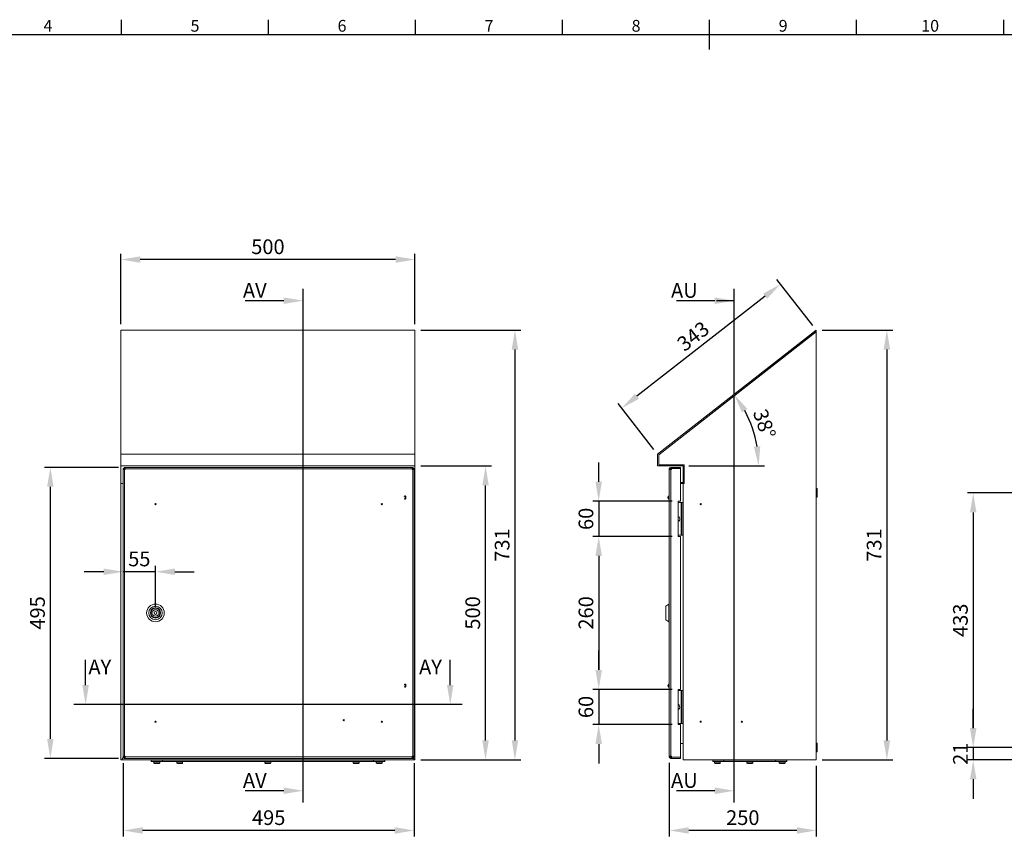
# Model space of a CAD drawing. Units: millimetres. Extents: x -1924 to 9272, y 73 to 3057.
# Drawn here: x 1018 to 2692, y 1594 to 2983 of the extents above; entities that cross this region are included whole.
import ezdxf
from ezdxf.enums import TextEntityAlignment as Align

# ---------------------------------------------------------------- set-up
doc = ezdxf.new("R2010")
doc.units = ezdxf.units.MM
doc.header["$LTSCALE"] = 2
doc.header["$PDSIZE"] = -1
doc.layers.add('Dimensions', color=7, linetype='Continuous')
doc.layers.add('Title Block', color=7, linetype='Continuous')
doc.styles.add('ISO Proportional', font='ARIALN.TTF', dxfattribs={"width": 0.8})
doc.styles.get("Standard").update_dxf_attribs({"font": 'romans.shx', "width": 0.8})
doc.dimstyles.new('SLDDIMSTYLE2', dxfattribs={"dimscale": 10, "dimtxt": 2.5, "dimasz": 3.302, "dimexe": 1, "dimexo": 1, "dimgap": 0.926042, "dimtad": 1, "dimdec": 0, "dimrnd": 1e-09, "dimzin": 12, "dimdsep": 46, "dimtxsty": 'Standard', "dimcen": 2, "dimadec": 0, "dimazin": 3, "dimtfac": 1, "dimtdec": 0, "dimtmove": 0, "dimatfit": 0, "dimfxl": 1, "dimfrac": 2, "dimtolj": 1, "dimtzin": 12, "dimarcsym": 0})

# ---------------------------------------------------------------- blocks, each defined once
blk = doc.blocks.new('ISO A1 title block')
at = {"layer": 'Title Block'}
for p, q in [((220, 574), (220, 579)), ((270, 574), (270, 579)), ((320, 574), (320, 579)), ((370, 574), (370, 579)), ((420, 569), (420, 579)), ((470, 574), (470, 579)), ((520, 574), (520, 579)), ((820, 574), (20, 574))]:
    blk.add_line(p, q, dxfattribs=at)
at = {"layer": 'Title Block', "style": 'ISO Proportional'}
for s, p in [('4', (195, 576.5)), ('5', (245, 576.5)), ('6', (295, 576.5)), ('7', (345, 576.5)), ('8', (395, 576.5)), ('9', (445, 576.5)), ('10', (495, 576.5))]:
    blk.add_text(s, height=4, dxfattribs=at).set_placement(p, align=Align.MIDDLE)
at = {"layer": 'Title Block', "style": 'ISO Proportional', "flags": 8}
for tag, p in [('FILENAME', (747, 43)), ('DATE', (772, 43)), ('SCALE', (802, 43)), ('EDITION', (787, 23)), ('SHEET', (802, 23))]:
    blk.add_attdef(tag, text='', height=2.5, dxfattribs=at).set_placement(p, align=Align.MIDDLE_LEFT)
blk.add_attdef('DRAWING_NUMBER', text='', height=3, dxfattribs=at).set_placement((755, 25), align=Align.MIDDLE)
blk = doc.blocks.new('*D7')
at = {"layer": 'Defpoints', "color": 0, "lineweight": 18, "transparency": 16777216}
for p in [(1190.3, 2574.6), (1190.3, 2454.6), (1690.3, 2454.6)]:
    blk.add_point(p, dxfattribs=at)
at = {"layer": 'Dimensions', "color": 0, "lineweight": -2, "transparency": 16777216}
for p, q in [((1190.3, 2464.6), (1190.3, 2584.6)), ((1690.3, 2464.6), (1690.3, 2584.6)), ((1657.3, 2574.6), (1223.3, 2574.6))]:
    blk.add_line(p, q, dxfattribs=at)
at = {"layer": 'Dimensions', "color": 0, "lineweight": 18, "transparency": 16777216}
for points in [[(1223.3, 2580.1), (1223.3, 2569.1), (1190.3, 2574.6)], [(1657.3, 2580.1), (1657.3, 2569.1), (1690.3, 2574.6)]]:
    blk.add_solid(points, dxfattribs=at)
at = {"layer": 'Dimensions', "color": 0, "transparency": 16777216, "insert": (1440.3, 2596.4), "char_height": 25, "attachment_point": 5}
blk.add_mtext('\\A1;500', dxfattribs=at)
blk = doc.blocks.new('*D8')
at = {"layer": 'Defpoints', "color": 0, "lineweight": 18, "transparency": 16777216}
for p in [(1690.3, 2223.6), (1810.3, 2223.6), (1690.3, 1723.6)]:
    blk.add_point(p, dxfattribs=at)
at = {"layer": 'Dimensions', "color": 0, "lineweight": -2, "transparency": 16777216}
for p, q in [((1700.3, 2223.6), (1820.3, 2223.6)), ((1810.3, 1756.7), (1810.3, 2190.6)), ((1700.3, 1723.6), (1820.3, 1723.6))]:
    blk.add_line(p, q, dxfattribs=at)
at = {"layer": 'Dimensions', "color": 0, "lineweight": 18, "transparency": 16777216}
for points in [[(1804.8, 2190.6), (1815.8, 2190.6), (1810.3, 2223.6)], [(1804.8, 1756.7), (1815.8, 1756.7), (1810.3, 1723.6)]]:
    blk.add_solid(points, dxfattribs=at)
at = {"layer": 'Dimensions', "color": 0, "transparency": 16777216, "insert": (1788.5, 1973.6), "char_height": 25, "attachment_point": 5, "rotation": 90}
blk.add_mtext('\\A1;500', dxfattribs=at)
blk = doc.blocks.new('*D9')
at = {"layer": 'Defpoints', "color": 0, "lineweight": 18, "transparency": 16777216}
for p in [(1690.3, 2454.6), (1690.3, 1723.6), (1860.3, 1723.6)]:
    blk.add_point(p, dxfattribs=at)
at = {"layer": 'Dimensions', "color": 0, "lineweight": -2, "transparency": 16777216}
for p, q in [((1700.3, 2454.6), (1870.3, 2454.6)), ((1860.3, 2421.6), (1860.3, 1756.7)), ((1700.3, 1723.6), (1870.3, 1723.6))]:
    blk.add_line(p, q, dxfattribs=at)
at = {"layer": 'Dimensions', "color": 0, "lineweight": 18, "transparency": 16777216}
for points in [[(1854.8, 2421.6), (1865.8, 2421.6), (1860.3, 2454.6)], [(1854.8, 1756.7), (1865.8, 1756.7), (1860.3, 1723.6)]]:
    blk.add_solid(points, dxfattribs=at)
at = {"layer": 'Dimensions', "color": 0, "transparency": 16777216, "insert": (1838.5, 2089.1), "char_height": 25, "attachment_point": 5, "rotation": 90}
blk.add_mtext('\\A1;731', dxfattribs=at)
blk = doc.blocks.new('*D10')
at = {"layer": 'Defpoints', "color": 0, "lineweight": 18, "transparency": 16777216}
for p in [(1194.1, 1728.2), (1689.1, 1728.2), (1194.1, 1603.6)]:
    blk.add_point(p, dxfattribs=at)
at = {"layer": 'Dimensions', "color": 0, "lineweight": -2, "transparency": 16777216}
for p, q in [((1194.1, 1718.2), (1194.1, 1593.6)), ((1689.1, 1718.2), (1689.1, 1593.6)), ((1656, 1603.6), (1227.1, 1603.6))]:
    blk.add_line(p, q, dxfattribs=at)
at = {"layer": 'Dimensions', "color": 0, "lineweight": 18, "transparency": 16777216}
for points in [[(1227.1, 1609.1), (1227.1, 1598.1), (1194.1, 1603.6)], [(1656, 1609.1), (1656, 1598.1), (1689.1, 1603.6)]]:
    blk.add_solid(points, dxfattribs=at)
at = {"layer": 'Dimensions', "color": 0, "transparency": 16777216, "insert": (1441.6, 1625.4), "char_height": 25, "attachment_point": 5}
blk.add_mtext('\\A1;495', dxfattribs=at)
blk = doc.blocks.new('*D11')
at = {"layer": 'Defpoints', "color": 0, "lineweight": 18, "transparency": 16777216}
for p in [(1194.1, 2043.6), (1194.1, 2043.6), (1249.1, 1973.6)]:
    blk.add_point(p, dxfattribs=at)
at = {"layer": 'Dimensions', "color": 0, "lineweight": -2, "transparency": 16777216}
for p, q in [((1161, 2043.6), (1128, 2043.6)), ((1249.1, 2043.6), (1194.1, 2043.6)), ((1249.1, 1983.6), (1249.1, 2053.6)), ((1282.1, 2043.6), (1315.1, 2043.6))]:
    blk.add_line(p, q, dxfattribs=at)
at = {"layer": 'Dimensions', "color": 0, "lineweight": 18, "transparency": 16777216}
for points in [[(1161, 2049.1), (1161, 2038.1), (1194.1, 2043.6)], [(1282.1, 2049.1), (1282.1, 2038.1), (1249.1, 2043.6)]]:
    blk.add_solid(points, dxfattribs=at)
at = {"layer": 'Dimensions', "color": 0, "transparency": 16777216, "insert": (1221.6, 2065.4), "char_height": 25, "attachment_point": 5}
blk.add_mtext('\\A1;55', dxfattribs=at)
blk = doc.blocks.new('*D12')
at = {"layer": 'Defpoints', "color": 0, "lineweight": 18, "transparency": 16777216}
for p in [(1196.1, 2221.1), (1070.3, 1726.1), (1196.1, 1726.1)]:
    blk.add_point(p, dxfattribs=at)
at = {"layer": 'Dimensions', "color": 0, "lineweight": -2, "transparency": 16777216}
for p, q in [((1186.1, 2221.1), (1060.3, 2221.1)), ((1070.3, 2188.1), (1070.3, 1759.2)), ((1186.1, 1726.1), (1060.3, 1726.1))]:
    blk.add_line(p, q, dxfattribs=at)
at = {"layer": 'Dimensions', "color": 0, "lineweight": 18, "transparency": 16777216}
for points in [[(1064.8, 2188.1), (1075.8, 2188.1), (1070.3, 2221.1)], [(1064.8, 1759.2), (1075.8, 1759.2), (1070.3, 1726.1)]]:
    blk.add_solid(points, dxfattribs=at)
at = {"layer": 'Dimensions', "color": 0, "transparency": 16777216, "insert": (1048.5, 1973.6), "char_height": 25, "attachment_point": 5, "rotation": 90}
blk.add_mtext('\\A1;495', dxfattribs=at)
blk = doc.blocks.new('*D22')
at = {"layer": 'Defpoints', "color": 0, "lineweight": 18, "transparency": 16777216}
for p in [(2372.7, 2454.6), (2041.7, 2321.7), (2102.7, 2243.6)]:
    blk.add_point(p, dxfattribs=at)
at = {"layer": 'Dimensions', "color": 0, "lineweight": -2, "transparency": 16777216}
for p, q in [((2366.6, 2462.5), (2305.6, 2540.6)), ((2285.7, 2512.3), (2067.7, 2342.1)), ((2096.6, 2251.5), (2035.6, 2329.6))]:
    blk.add_line(p, q, dxfattribs=at)
at = {"layer": 'Dimensions', "color": 0, "lineweight": 18, "transparency": 16777216}
for points in [[(2282.3, 2516.7), (2289.1, 2508), (2311.7, 2532.7)], [(2064.3, 2346.4), (2071.1, 2337.7), (2041.7, 2321.7)]]:
    blk.add_solid(points, dxfattribs=at)
at = {"layer": 'Dimensions', "color": 0, "transparency": 16777216, "insert": (2163.3, 2444.3), "char_height": 25, "attachment_point": 5, "rotation": 38}
blk.add_mtext('\\A1;343', dxfattribs=at)
blk = doc.blocks.new('*D23')
at = {"layer": 'Defpoints', "color": 0, "lineweight": 18, "transparency": 16777216}
for p in [(2322.7, 2415.5), (2269.9, 2267), (2102.7, 2243.6), (2102.7, 2223.6), (2146.2, 2223.6)]:
    blk.add_point(p, dxfattribs=at)
at = {"layer": 'Dimensions', "color": 0, "lineweight": -2, "transparency": 16777216}
blk.add_line((2156.2, 2223.6), (2284.7, 2223.6), dxfattribs=at)
blk.add_arc((2077.1, 2223.6), 197.6, 9.5855, 28.4145, dxfattribs=at)
at = {"layer": 'Dimensions', "color": 0, "lineweight": 18, "transparency": 16777216}
for points in [[(2246.3, 2314.7), (2255.5, 2320.7), (2232.8, 2345.3)], [(2277.4, 2257), (2266.5, 2256.1), (2274.7, 2223.6)]]:
    blk.add_solid(points, dxfattribs=at)
at = {"layer": 'Dimensions', "color": 0, "transparency": 16777216, "insert": (2284.5, 2295.1), "char_height": 25, "attachment_point": 5, "rotation": 289}
blk.add_mtext('\\A1;38°', dxfattribs=at)
blk = doc.blocks.new('*D24')
at = {"layer": 'Defpoints', "color": 0, "lineweight": 18, "transparency": 16777216}
for p in [(2372.7, 2454.6), (2372.7, 1723.6), (2492.7, 1723.6)]:
    blk.add_point(p, dxfattribs=at)
at = {"layer": 'Dimensions', "color": 0, "lineweight": -2, "transparency": 16777216}
for p, q in [((2382.7, 2454.6), (2502.7, 2454.6)), ((2492.7, 2421.6), (2492.7, 1756.7)), ((2382.7, 1723.6), (2502.7, 1723.6))]:
    blk.add_line(p, q, dxfattribs=at)
at = {"layer": 'Dimensions', "color": 0, "lineweight": 18, "transparency": 16777216}
for points in [[(2487.2, 2421.6), (2498.2, 2421.6), (2492.7, 2454.6)], [(2487.2, 1756.7), (2498.2, 1756.7), (2492.7, 1723.6)]]:
    blk.add_solid(points, dxfattribs=at)
at = {"layer": 'Dimensions', "color": 0, "transparency": 16777216, "insert": (2471, 2089.1), "char_height": 25, "attachment_point": 5, "rotation": 90}
blk.add_mtext('\\A1;731', dxfattribs=at)
blk = doc.blocks.new('*D25')
at = {"layer": 'Defpoints', "color": 0, "lineweight": 18, "transparency": 16777216}
for p in [(2122.7, 1728.7), (2372.7, 1723.6), (2122.7, 1603.6)]:
    blk.add_point(p, dxfattribs=at)
at = {"layer": 'Dimensions', "color": 0, "lineweight": -2, "transparency": 16777216}
for p, q in [((2122.7, 1718.7), (2122.7, 1593.6)), ((2372.7, 1713.6), (2372.7, 1593.6)), ((2339.7, 1603.6), (2155.7, 1603.6))]:
    blk.add_line(p, q, dxfattribs=at)
at = {"layer": 'Dimensions', "color": 0, "lineweight": 18, "transparency": 16777216}
for points in [[(2155.7, 1609.1), (2155.7, 1598.1), (2122.7, 1603.6)], [(2339.7, 1609.1), (2339.7, 1598.1), (2372.7, 1603.6)]]:
    blk.add_solid(points, dxfattribs=at)
at = {"layer": 'Dimensions', "color": 0, "transparency": 16777216, "insert": (2247.7, 1625.4), "char_height": 25, "attachment_point": 5}
blk.add_mtext('\\A1;250', dxfattribs=at)
blk = doc.blocks.new('*D26')
at = {"layer": 'Defpoints', "color": 0, "lineweight": 18, "transparency": 16777216}
for p in [(2137.7, 2163.6), (2002.7, 2103.6), (2137.7, 2103.6)]:
    blk.add_point(p, dxfattribs=at)
at = {"layer": 'Dimensions', "color": 0, "lineweight": -2, "transparency": 16777216}
for p, q in [((2002.7, 2196.7), (2002.7, 2229.7)), ((2127.7, 2163.6), (1992.7, 2163.6)), ((2002.7, 2163.6), (2002.7, 2103.6)), ((2127.7, 2103.6), (1992.7, 2103.6)), ((2002.7, 2070.6), (2002.7, 2037.6))]:
    blk.add_line(p, q, dxfattribs=at)
at = {"layer": 'Dimensions', "color": 0, "lineweight": 18, "transparency": 16777216}
for points in [[(1997.2, 2196.7), (2008.2, 2196.7), (2002.7, 2163.6)], [(1997.2, 2070.6), (2008.2, 2070.6), (2002.7, 2103.6)]]:
    blk.add_solid(points, dxfattribs=at)
at = {"layer": 'Dimensions', "color": 0, "transparency": 16777216, "insert": (1981, 2133.6), "char_height": 25, "attachment_point": 5, "rotation": 90}
blk.add_mtext('\\A1;60', dxfattribs=at)
blk = doc.blocks.new('*D27')
at = {"layer": 'Defpoints', "color": 0, "lineweight": 18, "transparency": 16777216}
for p in [(2137.7, 1843.6), (2002.7, 1783.6), (2137.7, 1783.6)]:
    blk.add_point(p, dxfattribs=at)
at = {"layer": 'Dimensions', "color": 0, "lineweight": -2, "transparency": 16777216}
for p, q in [((2002.7, 1876.7), (2002.7, 1909.7)), ((2127.7, 1843.6), (1992.7, 1843.6)), ((2002.7, 1843.6), (2002.7, 1783.6)), ((2127.7, 1783.6), (1992.7, 1783.6)), ((2002.7, 1750.6), (2002.7, 1717.6))]:
    blk.add_line(p, q, dxfattribs=at)
at = {"layer": 'Dimensions', "color": 0, "lineweight": 18, "transparency": 16777216}
for points in [[(1997.2, 1876.7), (2008.2, 1876.7), (2002.7, 1843.6)], [(1997.2, 1750.6), (2008.2, 1750.6), (2002.7, 1783.6)]]:
    blk.add_solid(points, dxfattribs=at)
at = {"layer": 'Dimensions', "color": 0, "transparency": 16777216, "insert": (1981, 1813.6), "char_height": 25, "attachment_point": 5, "rotation": 90}
blk.add_mtext('\\A1;60', dxfattribs=at)
blk = doc.blocks.new('*D28')
at = {"layer": 'Defpoints', "color": 0, "lineweight": 18, "transparency": 16777216}
for p in [(2137.7, 2103.6), (2002.7, 1843.6), (2137.7, 1843.6)]:
    blk.add_point(p, dxfattribs=at)
at = {"layer": 'Dimensions', "color": 0, "lineweight": -2, "transparency": 16777216}
for p, q in [((2127.7, 2103.6), (1992.7, 2103.6)), ((2002.7, 2070.6), (2002.7, 1876.7)), ((2127.7, 1843.6), (1992.7, 1843.6))]:
    blk.add_line(p, q, dxfattribs=at)
at = {"layer": 'Dimensions', "color": 0, "lineweight": 18, "transparency": 16777216}
for points in [[(1997.2, 2070.6), (2008.2, 2070.6), (2002.7, 2103.6)], [(1997.2, 1876.7), (2008.2, 1876.7), (2002.7, 1843.6)]]:
    blk.add_solid(points, dxfattribs=at)
at = {"layer": 'Dimensions', "color": 0, "transparency": 16777216, "insert": (1981, 1973.6), "char_height": 25, "attachment_point": 5, "rotation": 90}
blk.add_mtext('\\A1;260', dxfattribs=at)
blk = doc.blocks.new('*D32')
at = {"layer": 'Defpoints', "color": 0, "lineweight": 18, "transparency": 16777216}
for p in [(2778.5, 2177.6), (2639.5, 1744.6), (2778.5, 1744.6)]:
    blk.add_point(p, dxfattribs=at)
at = {"layer": 'Dimensions', "color": 0, "lineweight": -2, "transparency": 16777216}
for p, q in [((2768.5, 2177.6), (2629.5, 2177.6)), ((2639.5, 2144.6), (2639.5, 1777.7)), ((2768.5, 1744.6), (2629.5, 1744.6))]:
    blk.add_line(p, q, dxfattribs=at)
at = {"layer": 'Dimensions', "color": 0, "lineweight": 18, "transparency": 16777216}
for points in [[(2634, 2144.6), (2645, 2144.6), (2639.5, 2177.6)], [(2634, 1777.7), (2645, 1777.7), (2639.5, 1744.6)]]:
    blk.add_solid(points, dxfattribs=at)
at = {"layer": 'Dimensions', "color": 0, "transparency": 16777216, "insert": (2617.7, 1961.1), "char_height": 25, "attachment_point": 5, "rotation": 90}
blk.add_mtext('\\A1;433', dxfattribs=at)
blk = doc.blocks.new('*D33')
at = {"layer": 'Defpoints', "color": 0, "lineweight": 18, "transparency": 16777216}
for p in [(2778.5, 1744.6), (2639.5, 1723.6), (2759.5, 1723.6)]:
    blk.add_point(p, dxfattribs=at)
at = {"layer": 'Dimensions', "color": 0, "lineweight": -2, "transparency": 16777216}
for p, q in [((2639.5, 1777.7), (2639.5, 1810.7)), ((2768.5, 1744.6), (2629.5, 1744.6)), ((2639.5, 1744.6), (2639.5, 1723.6)), ((2749.5, 1723.6), (2629.5, 1723.6)), ((2639.5, 1690.6), (2639.5, 1657.6))]:
    blk.add_line(p, q, dxfattribs=at)
at = {"layer": 'Dimensions', "color": 0, "lineweight": 18, "transparency": 16777216}
for points in [[(2634, 1777.7), (2645, 1777.7), (2639.5, 1744.6)], [(2634, 1690.6), (2645, 1690.6), (2639.5, 1723.6)]]:
    blk.add_solid(points, dxfattribs=at)
at = {"layer": 'Dimensions', "color": 0, "transparency": 16777216, "insert": (2617.7, 1734.1), "char_height": 25, "attachment_point": 5, "rotation": 90}
blk.add_mtext('\\A1;21', dxfattribs=at)

msp = doc.modelspace()

# ---------------------------------------------------------------- linework, layer by layer
at = {"linetype": 'Continuous', "lineweight": 18}
for p, q in [((1190.3, 2454.6), (1690.3, 2454.6)), ((1190.3, 2243.6), (1190.3, 2454.6)), ((1690.3, 2454.6), (1690.3, 2243.6)), ((2372.7, 2454.6), (2102.7, 2243.6)), ((2372.7, 2452.1), (2104.7, 2242.7)), ((2104.8, 2242.6), (2372.7, 2451.9)), ((2372.7, 2452.1), (2372.7, 2454.6)), ((2372.7, 1723.6), (2372.7, 2451.9)), ((1190.3, 2243.6), (1690.3, 2243.6)), ((1190.3, 2223.6), (1190.3, 2243.6)), ((1690.3, 2243.6), (1690.3, 2223.6)), ((2102.7, 2243.6), (2102.7, 2223.6)), ((2104.7, 2242.7), (2104.7, 2225.6)), ((2104.8, 2225.7), (2104.8, 2242.6)), ((1190.3, 2223.6), (1690.3, 2223.6)), ((1190.3, 2223.6), (1190.3, 2193.6)), ((1196.1, 2219.1), (1194.1, 2219.1)), ((1194.1, 2217.5), (1194.1, 2219.1)), ((1194.1, 1729.7), (1194.1, 2217.5)), ((1196.7, 2217.5), (1194.1, 2217.5)), ((1196.1, 2219.1), (1196.1, 2221.1)), ((1196.1, 2221.1), (1197.7, 2221.1)), ((1196.1, 2217.5), (1196.1, 2219.1)), ((1196.1, 2219.1), (1197.7, 2219.1)), ((1196.7, 2217.5), (1196.7, 1729.7)), ((1197.7, 2217.5), (1196.7, 2217.5)), ((1197.7, 2221.1), (1685.5, 2221.1)), ((1197.7, 2221.1), (1197.7, 2218.5)), ((1197.7, 2218.5), (1197.7, 2217.5)), ((1685.5, 2218.5), (1197.7, 2218.5)), ((1685.5, 2218.5), (1685.5, 2221.1)), ((1685.5, 2221.1), (1687, 2221.1)), ((1685.5, 2219.1), (1687, 2219.1)), ((1685.5, 2217.5), (1685.5, 2218.5)), ((1686.5, 2217.5), (1685.5, 2217.5)), ((1686.5, 1729.7), (1686.5, 2217.5)), ((1689.1, 2217.5), (1686.5, 2217.5)), ((1687, 2219.1), (1687, 2221.1)), ((1687.1, 2219.1), (1689.1, 2219.1)), ((1687.1, 2219.1), (1687.1, 2217.5)), ((1689.1, 2219.1), (1689.1, 2217.5)), ((1689.1, 2217.5), (1689.1, 1729.7)), ((1690.3, 2193.6), (1690.3, 2223.6)), ((2102.7, 2223.6), (2146.2, 2223.6)), ((2104.7, 2225.6), (2148.2, 2225.6)), ((2148.3, 2225.7), (2104.8, 2225.7)), ((2124.7, 2218.5), (2122.7, 2218.5)), ((2122.7, 2217.5), (2122.7, 2218.5)), ((2125.3, 2217.5), (2122.7, 2217.5)), ((2122.7, 1729.7), (2122.7, 2217.5)), ((2124.7, 2217.5), (2124.7, 2218.5)), ((2125.3, 2219.1), (2125.3, 2221.1)), ((2126.3, 2221.1), (2125.3, 2221.1)), ((2126.3, 2219.1), (2125.3, 2219.1)), ((2125.3, 2217.5), (2125.3, 1729.7)), ((2125.3, 2217.5), (2126.3, 2217.5)), ((2126.3, 2219.1), (2126.3, 2221.1)), ((2126.3, 2221.1), (2141.7, 2221.1)), ((2126.3, 2219.1), (2126.3, 2217.5)), ((2126.3, 2219.1), (2141.7, 2219.1)), ((2141.7, 2219.1), (2126.3, 2219.1)), ((2141.7, 2219.1), (2141.7, 2221.1)), ((2141.7, 2163.6), (2141.7, 2219.1)), ((2146.2, 2193.6), (2146.2, 2223.6)), ((2148.2, 2225.6), (2148.2, 2193.6)), ((2148.3, 2193.5), (2148.3, 2225.7)), ((1190.3, 2193.6), (1194.1, 2193.6)), ((1190.3, 2193.5), (1190.3, 2193.6)), ((1194.1, 2193.5), (1190.3, 2193.5)), ((1190.3, 2193.5), (1190.3, 1723.6)), ((1192.3, 2193.6), (1192.3, 2193.5)), ((1690.3, 2193.6), (1689.1, 2193.6)), ((1689.1, 2193.5), (1690.3, 2193.5)), ((1690.3, 2193.5), (1690.3, 2193.6)), ((1690.3, 1723.6), (1690.3, 2193.5)), ((2141.7, 2195.6), (2146.2, 2195.6)), ((2141.7, 2193.6), (2146.2, 2193.6)), ((2146.2, 2193.5), (2141.7, 2193.5)), ((2148.2, 2193.6), (2146.2, 2193.6)), ((2146.2, 1723.6), (2146.2, 2193.5)), ((2148.3, 2193.5), (2146.2, 2193.5)), ((2374.2, 2185), (2372.7, 2185)), ((2374.2, 2185), (2374.2, 2170.3)), ((1673.3, 2172.6), (1673.2, 2172.6)), ((1673.2, 2167.1), (1673.3, 2167.1)), ((2121.4, 2172), (2121, 2171.6)), ((2121, 2168.2), (2121.4, 2167.8)), ((2122.7, 2172.6), (2122.7, 2172.6)), ((2122.7, 2167.1), (2122.7, 2167.1)), ((2141.7, 2163.6), (2137.7, 2163.6)), ((2137.7, 2163.6), (2137.7, 2103.6)), ((2137.7, 2161.6), (2143, 2161.6)), ((2143, 2105.6), (2143, 2161.6)), ((2143, 2161.6), (2143.6, 2161.6)), ((2143.6, 2105.6), (2143.6, 2161.6)), ((2143.6, 2161.6), (2145.6, 2161.6)), ((2145.6, 2105.6), (2145.6, 2161.6)), ((2372.7, 2170.3), (2374.2, 2170.3)), ((2137.7, 2105.6), (2143, 2105.6)), ((2137.7, 2103.6), (2141.7, 2103.6)), ((2141.7, 1843.6), (2141.7, 2103.6)), ((2143.6, 2105.6), (2143, 2105.6)), ((2143.6, 2105.6), (2145.6, 2105.6)), ((2121.7, 1988.6), (2116.7, 1985.1)), ((2116.7, 1962.1), (2116.7, 1985.1)), ((2122.7, 1988.6), (2121.7, 1988.6)), ((2121.7, 1958.6), (2121.7, 1988.6)), ((1242, 1975.1), (1243.8, 1975.1)), ((1243.8, 1972.1), (1242, 1972.1)), ((1254.3, 1975.1), (1256.1, 1975.1)), ((1256.1, 1972.1), (1254.3, 1972.1)), ((2116.7, 1962.1), (2121.7, 1958.6)), ((2121.7, 1958.6), (2122.7, 1958.6)), ((1673.3, 1852.6), (1673.2, 1852.6)), ((1673.2, 1847.1), (1673.3, 1847.1)), ((2121.4, 1852), (2121, 1851.6)), ((2121, 1848.2), (2121.4, 1847.8)), ((2122.7, 1852.6), (2122.7, 1852.6)), ((2122.7, 1847.1), (2122.7, 1847.1)), ((2141.7, 1843.6), (2137.7, 1843.6)), ((2137.7, 1843.6), (2137.7, 1783.6)), ((2137.7, 1841.6), (2143, 1841.6)), ((2143, 1785.6), (2143, 1841.6)), ((2143, 1841.6), (2143.6, 1841.6)), ((2143.6, 1785.6), (2143.6, 1841.6)), ((2143.6, 1841.6), (2145.6, 1841.6)), ((2145.6, 1785.6), (2145.6, 1841.6)), ((2137.7, 1785.6), (2143, 1785.6)), ((2137.7, 1783.6), (2141.7, 1783.6)), ((2141.7, 1728.2), (2141.7, 1783.6)), ((2143.6, 1785.6), (2143, 1785.6)), ((2143.6, 1785.6), (2145.6, 1785.6)), ((2141.7, 1751.6), (2146.2, 1751.6)), ((2374.2, 1752), (2372.7, 1752)), ((2374.2, 1752), (2374.2, 1737.3)), ((1192.3, 1725.6), (1194.9, 1728.2)), ((1192.3, 1723.6), (1192.3, 1725.6)), ((1195, 1728.2), (1192.4, 1725.6)), ((1192.4, 1725.6), (1192.4, 1723.6)), ((1194.1, 1729.7), (1196.7, 1729.7)), ((1194.1, 1728.2), (1194.1, 1729.7)), ((1196.1, 1728.2), (1194.1, 1728.2)), ((1196.1, 1729.4), (1196.4, 1729.7)), ((1196.5, 1729.7), (1196.1, 1729.3)), ((1196.1, 1728.2), (1196.1, 1729.7)), ((1196.1, 1728.1), (1196.1, 1726.1)), ((1197.7, 1728.1), (1196.1, 1728.1)), ((1197.7, 1726.1), (1196.1, 1726.1)), ((1196.7, 1729.7), (1197.7, 1729.7)), ((1197.7, 1729.7), (1197.7, 1728.7)), ((1197.7, 1728.7), (1685.5, 1728.7)), ((1197.7, 1728.7), (1197.7, 1726.1)), ((1685.5, 1726.1), (1197.7, 1726.1)), ((1685.5, 1729.7), (1686.5, 1729.7)), ((1685.5, 1728.7), (1685.5, 1729.7)), ((1685.5, 1726.1), (1685.5, 1728.7)), ((1685.8, 1728.1), (1685.5, 1728.5)), ((1685.5, 1728.4), (1685.7, 1728.1)), ((1687, 1728.1), (1685.5, 1728.1)), ((1687, 1726.1), (1685.5, 1726.1)), ((1686.5, 1729.7), (1689.1, 1729.7)), ((1687, 1728.1), (1687, 1726.1)), ((1688.3, 1725.6), (1687, 1727)), ((1687, 1726.8), (1688.2, 1725.6)), ((1687.1, 1729.7), (1687.1, 1728.2)), ((1687.1, 1728.2), (1689.1, 1728.2)), ((1688.2, 1725.6), (1688.2, 1723.6)), ((1688.3, 1723.6), (1688.3, 1725.6)), ((1689.1, 1729.7), (1689.1, 1728.2)), ((2122.7, 1729.7), (2125.3, 1729.7)), ((2122.7, 1728.7), (2122.7, 1729.7)), ((2124.7, 1728.7), (2122.7, 1728.7)), ((2124.7, 1728.7), (2124.7, 1729.7)), ((2126.3, 1729.7), (2125.3, 1729.7)), ((2125.3, 1728.1), (2125.3, 1726.1)), ((2125.3, 1728.1), (2126.3, 1728.1)), ((2125.3, 1726.1), (2126.3, 1726.1)), ((2126.3, 1729.7), (2126.3, 1728.2)), ((2126.3, 1728.2), (2141.7, 1728.2)), ((2126.3, 1728.1), (2141.7, 1728.1)), ((2126.3, 1728.1), (2126.3, 1726.1)), ((2126.3, 1726.1), (2141.7, 1726.1)), ((2141.7, 1728.1), (2141.7, 1726.1)), ((2372.7, 1737.3), (2374.2, 1737.3)), ((1190.3, 1723.6), (1192.3, 1723.6)), ((1192.4, 1723.6), (1192.3, 1723.6)), ((1192.4, 1723.6), (1688.2, 1723.6)), ((1241.8, 1723.1), (1241.8, 1721.1)), ((1260.8, 1723.1), (1241.8, 1723.1)), ((1260.8, 1721.1), (1241.8, 1721.1)), ((1246.3, 1720.6), (1246.3, 1718.3)), ((1248.1, 1720.6), (1246.3, 1720.6)), ((1246.3, 1718.3), (1248.1, 1718.3)), ((1246.6, 1717.9), (1247.4, 1717.4)), ((1256.1, 1717.9), (1246.6, 1717.9)), ((1247.4, 1717.4), (1248.8, 1717.4)), ((1249, 1717.3), (1247.7, 1717.3)), ((1256.3, 1720.6), (1248.1, 1720.6)), ((1248.1, 1718.3), (1256.3, 1718.3)), ((1248.6, 1723.6), (1248.6, 1723.1)), ((1248.7, 1723.6), (1248.7, 1723.1)), ((1248.8, 1717.4), (1255.2, 1717.4)), ((1255, 1717.3), (1249, 1717.3)), ((1249.5, 1723.6), (1249.5, 1723.1)), ((1252.4, 1723.6), (1252.4, 1723.1)), ((1253.8, 1723.6), (1253.8, 1723.1)), ((1254.2, 1723.1), (1254.2, 1723.6)), ((1254.3, 1723.1), (1254.3, 1723.6)), ((1255.2, 1717.4), (1256.1, 1717.9)), ((1256.3, 1718.3), (1256.3, 1720.6)), ((1260.8, 1723.1), (1260.8, 1721.1)), ((1619.8, 1723.1), (1260.8, 1723.1)), ((1619.8, 1721.1), (1260.8, 1721.1)), ((1265.3, 1723.1), (1265.3, 1723.6)), ((1285.3, 1720.6), (1285.3, 1718.3)), ((1295.3, 1720.6), (1285.3, 1720.6)), ((1285.3, 1718.3), (1295.3, 1718.3)), ((1285.6, 1717.9), (1286.4, 1717.4)), ((1294.7, 1717.9), (1285.6, 1717.9)), ((1286.4, 1717.4), (1294.2, 1717.4)), ((1294, 1717.3), (1286.7, 1717.3)), ((1287.4, 1723.6), (1287.4, 1723.1)), ((1288.4, 1723.6), (1288.4, 1723.1)), ((1290.5, 1723.6), (1290.5, 1723.1)), ((1292.8, 1723.1), (1292.8, 1723.6)), ((1294.2, 1717.4), (1295.1, 1717.9)), ((1295.1, 1717.9), (1294.7, 1717.9)), ((1295.3, 1718.3), (1295.3, 1720.6)), ((1435.3, 1720.6), (1435.3, 1718.3)), ((1445.3, 1720.6), (1435.3, 1720.6)), ((1435.3, 1718.3), (1445.3, 1718.3)), ((1435.6, 1717.9), (1436.4, 1717.4)), ((1444.7, 1717.9), (1435.6, 1717.9)), ((1436.4, 1717.4), (1444.2, 1717.4)), ((1444, 1717.3), (1436.7, 1717.3)), ((1437.4, 1723.6), (1437.4, 1723.1)), ((1438.4, 1723.6), (1438.4, 1723.1)), ((1440.5, 1723.6), (1440.5, 1723.1)), ((1442.8, 1723.1), (1442.8, 1723.6)), ((1444.2, 1717.4), (1445.1, 1717.9)), ((1445.1, 1717.9), (1444.7, 1717.9)), ((1445.3, 1718.3), (1445.3, 1720.6)), ((1585.3, 1720.6), (1585.3, 1718.3)), ((1595.3, 1720.6), (1585.3, 1720.6)), ((1585.3, 1718.3), (1595.3, 1718.3)), ((1585.6, 1717.9), (1586.4, 1717.4)), ((1594.7, 1717.9), (1585.6, 1717.9)), ((1586.4, 1717.4), (1594.2, 1717.4)), ((1594, 1717.3), (1586.7, 1717.3)), ((1587.4, 1723.6), (1587.4, 1723.1)), ((1588.4, 1723.6), (1588.4, 1723.1)), ((1590.5, 1723.6), (1590.5, 1723.1)), ((1592.8, 1723.1), (1592.8, 1723.6)), ((1594.2, 1717.4), (1595.1, 1717.9)), ((1595.1, 1717.9), (1594.7, 1717.9)), ((1595.3, 1718.3), (1595.3, 1720.6)), ((1615.3, 1723.1), (1615.3, 1723.6)), ((1619.8, 1723.1), (1619.8, 1721.1)), ((1638.8, 1723.1), (1619.8, 1723.1)), ((1638.8, 1721.1), (1619.8, 1721.1)), ((1624.3, 1720.6), (1624.3, 1718.3)), ((1626.8, 1720.6), (1624.3, 1720.6)), ((1624.3, 1718.3), (1626.8, 1718.3)), ((1624.6, 1717.9), (1625.4, 1717.4)), ((1634.1, 1717.9), (1624.6, 1717.9)), ((1625.4, 1717.4), (1627.3, 1717.4)), ((1627.5, 1717.3), (1625.7, 1717.3)), ((1626.3, 1723.1), (1626.3, 1723.6)), ((1626.5, 1723.6), (1626.5, 1723.1)), ((1626.7, 1723.6), (1626.7, 1723.1)), ((1634.3, 1720.6), (1626.8, 1720.6)), ((1626.8, 1718.3), (1634.3, 1718.3)), ((1627.3, 1717.4), (1633.2, 1717.4)), ((1633, 1717.3), (1627.5, 1717.3)), ((1627.8, 1723.6), (1627.8, 1723.1)), ((1630.8, 1723.6), (1630.8, 1723.1)), ((1631.9, 1723.6), (1631.9, 1723.1)), ((1632.1, 1723.1), (1632.1, 1723.6)), ((1633.2, 1717.4), (1634.1, 1717.9)), ((1634.3, 1718.3), (1634.3, 1720.6)), ((1638.8, 1723.1), (1638.8, 1721.1)), ((1688.3, 1723.6), (1688.2, 1723.6)), ((1688.3, 1723.6), (1690.3, 1723.6)), ((2146.2, 1723.6), (2372.7, 1723.6)), ((2196.5, 1723.1), (2196.5, 1721.1)), ((2215.5, 1723.1), (2196.5, 1723.1)), ((2215.5, 1721.1), (2196.5, 1721.1)), ((2199.5, 1720.6), (2199.5, 1718.3)), ((2209.5, 1720.6), (2199.5, 1720.6)), ((2199.5, 1718.3), (2209.5, 1718.3)), ((2199.7, 1717.9), (2200.6, 1717.4)), ((2202.7, 1717.9), (2199.7, 1717.9)), ((2200.6, 1717.4), (2208.4, 1717.4)), ((2208.1, 1717.3), (2200.8, 1717.3)), ((2201.8, 1723.6), (2201.8, 1723.1)), ((2209.2, 1717.9), (2202.7, 1717.9)), ((2203.7, 1723.6), (2203.7, 1723.1)), ((2205.9, 1723.6), (2205.9, 1723.1)), ((2207.3, 1723.1), (2207.3, 1723.6)), ((2208, 1723.1), (2208, 1723.6)), ((2208.4, 1717.4), (2209.2, 1717.9)), ((2209.5, 1718.3), (2209.5, 1720.6)), ((2215.5, 1723.1), (2215.5, 1721.1)), ((2303.5, 1723.1), (2215.5, 1723.1)), ((2303.5, 1721.1), (2215.5, 1721.1)), ((2219, 1723.1), (2219, 1723.6)), ((2254.5, 1720.6), (2254.5, 1718.3)), ((2264.5, 1720.6), (2254.5, 1720.6)), ((2254.5, 1718.3), (2264.5, 1718.3)), ((2254.7, 1717.9), (2255.6, 1717.4)), ((2263.6, 1717.9), (2254.7, 1717.9)), ((2255.6, 1717.4), (2263.4, 1717.4)), ((2263.1, 1717.3), (2255.8, 1717.3)), ((2256.5, 1723.6), (2256.5, 1723.1)), ((2257.3, 1723.6), (2257.3, 1723.1)), ((2259.2, 1723.6), (2259.2, 1723.1)), ((2261.8, 1723.6), (2261.8, 1723.1)), ((2261.8, 1723.6), (2261.8, 1723.1)), ((2263.4, 1717.4), (2264.2, 1717.9)), ((2264.2, 1717.9), (2263.6, 1717.9)), ((2264.5, 1718.3), (2264.5, 1720.6)), ((2300, 1723.1), (2300, 1723.6)), ((2303.5, 1723.1), (2303.5, 1721.1)), ((2322.5, 1723.1), (2303.5, 1723.1)), ((2322.5, 1721.1), (2303.5, 1721.1)), ((2309.5, 1720.6), (2309.5, 1718.3)), ((2319.5, 1720.6), (2309.5, 1720.6)), ((2309.5, 1718.3), (2319.5, 1718.3)), ((2309.7, 1717.9), (2310.6, 1717.4)), ((2317.8, 1717.9), (2309.7, 1717.9)), ((2310.6, 1717.4), (2318.4, 1717.4)), ((2318.1, 1717.3), (2310.8, 1717.3)), ((2311, 1723.1), (2310.9, 1723.6)), ((2311.5, 1723.6), (2311.5, 1723.1)), ((2312, 1723.6), (2312, 1723.1)), ((2313.6, 1723.6), (2313.6, 1723.1)), ((2316.4, 1723.6), (2316.4, 1723.1)), ((2317, 1723.6), (2317, 1723.1)), ((2317.1, 1723.1), (2317.1, 1723.6)), ((2319.2, 1717.9), (2317.8, 1717.9)), ((2318.4, 1717.4), (2319.2, 1717.9)), ((2319.5, 1718.3), (2319.5, 1720.6)), ((2322.5, 1723.1), (2322.5, 1721.1))]:
    msp.add_line(p, q, dxfattribs=at)
at = {"linetype": 'Continuous', "lineweight": 18, "flags": 128}
for points in [[(1672.5, 2167.7), (1673, 2167.9), (1673.4, 2168.3), (1673.8, 2168.9), (1673.9, 2169.7), (1673.9, 2170.5), (1673.6, 2171.2), (1673.2, 2171.7), (1672.7, 2172), (1672.2, 2172), (1671.8, 2171.8)], [(1671.8, 2167.9), (1671.9, 2167.9), (1672.5, 2167.7)], [(1673.2, 2172.6), (1673.5, 2172.6), (1674.1, 2172.3), (1674.6, 2171.8), (1674.9, 2171), (1675, 2170.1), (1675, 2169.2), (1674.8, 2168.4), (1674.3, 2167.7), (1673.8, 2167.3), (1673.2, 2167.1), (1673.2, 2167.1)], [(2122.7, 2172.6), (2122.3, 2172.6), (2121.7, 2172.3), (2121.2, 2171.8), (2120.8, 2171), (2120.6, 2170.1), (2120.7, 2169.2), (2121, 2168.4), (2121.4, 2167.7), (2122, 2167.3), (2122.7, 2167.1), (2122.7, 2167.1)], [(1672.5, 1847.7), (1673, 1847.9), (1673.4, 1848.3), (1673.8, 1848.9), (1673.9, 1849.7), (1673.9, 1850.5), (1673.6, 1851.2), (1673.2, 1851.7), (1672.7, 1852), (1672.2, 1852), (1671.8, 1851.8)], [(1671.8, 1847.9), (1671.9, 1847.9), (1672.5, 1847.7)], [(1673.2, 1852.6), (1673.5, 1852.6), (1674.1, 1852.3), (1674.6, 1851.8), (1674.9, 1851), (1675, 1850.1), (1675, 1849.2), (1674.8, 1848.4), (1674.3, 1847.7), (1673.8, 1847.3), (1673.2, 1847.1), (1673.2, 1847.1)], [(2122.7, 1852.6), (2122.3, 1852.6), (2121.7, 1852.3), (2121.2, 1851.8), (2120.8, 1851), (2120.6, 1850.1), (2120.7, 1849.2), (2121, 1848.4), (2121.4, 1847.7), (2122, 1847.3), (2122.7, 1847.1), (2122.7, 1847.1)]]:
    msp.add_lwpolyline(points, dxfattribs=at)
at = {"linetype": 'Continuous', "lineweight": 18}
for centre, radius in [((1249.1, 2158.6), 1), ((1634.1, 2158.6), 1), ((2176.2, 2158.6), 1), ((1634.1, 2158.6), 0.5), ((2176.2, 2158.6), 0.5), ((1249.1, 1973.6), 15), ((1249.1, 1973.6), 11.5), ((1249.1, 1973.6), 8.7), ((1249.1, 1973.6), 8), ((1249.1, 1973.6), 7.9), ((1249.1, 1973.6), 2.5), ((1569.1, 1791.1), 1), ((1569.1, 1791.1), 0.5), ((1249.1, 1788.6), 1), ((1249.1, 1788.6), 0.5), ((1634.1, 1788.6), 1), ((2176.2, 1788.6), 1), ((2176.2, 1788.6), 0.5), ((2246.2, 1788.6), 1), ((2246.2, 1788.6), 0.5)]:
    msp.add_circle(centre, radius, dxfattribs=at)
for centre, radius, start, end in [((2125.3, 2218.5), 2.6, 90, 180), ((2125.3, 2218.5), 0.6, 90, 180), ((2123, 2169.9), 2.6, 140.0098, 219.9902), ((1249.1, 1973.6), 5.5, 15.8266, 164.1734), ((1249.1, 1973.6), 7.2, 167.9753, 192.0247), ((1249.1, 1973.6), 5.5, 195.8266, 344.1734), ((1249.1, 1973.6), 7.2, 347.9753, 12.0247), ((2123, 1849.9), 2.6, 140.0098, 219.9902), ((2125.3, 1728.7), 2.6, 180, 270), ((2125.3, 1728.7), 0.6, 180, 270), ((1246.8, 1720.6), 0.5, 90, 180), ((1246.8, 1718.3), 0.5, 180, 240), ((1247.7, 1717.8), 0.5, 240, 270), ((1255, 1717.8), 0.5, 270, 300), ((1255.8, 1720.6), 0.5, 0, 90), ((1255.8, 1718.3), 0.5, 300, 0), ((1285.8, 1720.6), 0.5, 90, 180), ((1285.8, 1718.3), 0.5, 180, 240), ((1286.7, 1717.8), 0.5, 240, 270), ((1294, 1717.8), 0.5, 270, 300), ((1294.8, 1720.6), 0.5, 0, 90), ((1294.8, 1718.3), 0.5, 300, 0), ((1435.8, 1720.6), 0.5, 90, 180), ((1435.8, 1718.3), 0.5, 180, 240), ((1436.7, 1717.8), 0.5, 240, 270), ((1444, 1717.8), 0.5, 270, 300), ((1444.8, 1720.6), 0.5, 0, 90), ((1444.8, 1718.3), 0.5, 300, 0), ((1585.8, 1720.6), 0.5, 90, 180), ((1585.8, 1718.3), 0.5, 180, 240), ((1586.7, 1717.8), 0.5, 240, 270), ((1594, 1717.8), 0.5, 270, 300), ((1594.8, 1720.6), 0.5, 0, 90), ((1594.8, 1718.3), 0.5, 300, 0), ((1624.8, 1720.6), 0.5, 90, 180), ((1624.8, 1718.3), 0.5, 180, 240), ((1625.7, 1717.8), 0.5, 240, 270), ((1633, 1717.8), 0.5, 270, 300), ((1633.8, 1720.6), 0.5, 0, 90), ((1633.8, 1718.3), 0.5, 300, 0), ((2200, 1720.6), 0.5, 90, 180), ((2200, 1718.3), 0.5, 180, 240), ((2200.8, 1717.8), 0.5, 240, 270), ((2208.1, 1717.8), 0.5, 270, 300), ((2209, 1720.6), 0.5, 0, 90), ((2209, 1718.3), 0.5, 300, 0), ((2255, 1720.6), 0.5, 90, 180), ((2255, 1718.3), 0.5, 180, 240), ((2255.8, 1717.8), 0.5, 240, 270), ((2263.1, 1717.8), 0.5, 270, 300), ((2264, 1720.6), 0.5, 0, 90), ((2264, 1718.3), 0.5, 300, 0), ((2310, 1720.6), 0.5, 90, 180), ((2310, 1718.3), 0.5, 180, 240), ((2310.8, 1717.8), 0.5, 240, 270), ((2318.1, 1717.8), 0.5, 270, 300), ((2319, 1720.6), 0.5, 0, 90), ((2319, 1718.3), 0.5, 300, 0)]:
    msp.add_arc(centre, radius, start, end, dxfattribs=at)
for centre, start_param, end_param in [((2138.5, 2133.6), 0, 0.390779), ((2138.5, 2133.6), 2.750814, 6.283185), ((2138.5, 1813.6), 0, 0.390779), ((2138.5, 1813.6), 2.750814, 6.283185)]:
    msp.add_ellipse(centre, major_axis=(0, 4), ratio=0.5, start_param=start_param, end_param=end_param, dxfattribs=at)
at = {"layer": 'Dimensions'}
for p, q in [((1500.2, 1651.1), (1500.2, 2524.6)), ((2233.1, 1651.1), (2233.1, 2524.6)), ((1770.3, 1817.8), (1110.3, 1817.8))]:
    msp.add_line(p, q, dxfattribs=at)
at = {"layer": 'Dimensions', "linetype": 'ByBlock', "lineweight": -2}
for p, q in [((1431.8, 2504.6), (1401.8, 2504.6)), ((2164.8, 2504.6), (2134.8, 2504.6)), ((2233.1, 2504.6), (2203.1, 2504.6)), ((1431.8, 1671.1), (1401.8, 1671.1)), ((2164.8, 1671.1), (2134.8, 1671.1))]:
    msp.add_line(p, q, dxfattribs=at)
for points in [[(1467.2, 2504.6), (1431.8, 2504.6)], [(2200.1, 2504.6), (2164.8, 2504.6)], [(1130.3, 1850.8), (1130.3, 1893.7)], [(1750.3, 1850.8), (1750.3, 1893.7)], [(1467.2, 1671.1), (1431.8, 1671.1)], [(2200.1, 1671.1), (2164.8, 1671.1)]]:
    msp.add_lwpolyline(points, dxfattribs=at)
at = {"layer": 'Dimensions'}
for points in [[(1467.2, 2510.1), (1500.2, 2504.6), (1467.2, 2499.1)], [(2200.1, 2510.1), (2233.1, 2504.6), (2200.1, 2499.1)], [(1135.8, 1850.8), (1130.3, 1817.8), (1124.8, 1850.8)], [(1755.8, 1850.8), (1750.3, 1817.8), (1744.8, 1850.8)], [(1467.2, 1676.6), (1500.2, 1671.1), (1467.2, 1665.6)], [(2200.1, 1676.6), (2233.1, 1671.1), (2200.1, 1665.6)]]:
    msp.add_solid(points, dxfattribs=at)

# ---------------------------------------------------------------- block references
at = {"layer": 'Title Block', "xscale": 5, "yscale": 5, "zscale": 5}
msp.add_blockref('ISO A1 title block', (91.3, 87.1), dxfattribs=at)

# ---------------------------------------------------------------- texts
at = {"layer": 'Dimensions', "char_height": 25, "attachment_point": 3}
for s, insert in [('AV', (1438.1, 2534.6)), ('AU', (2171, 2534.6)), ('AY', (1173.9, 1894.1)), ('AY', (1736.1, 1894.1)), ('AV', (1438.1, 1701.1)), ('AU', (2171, 1701.1))]:
    msp.add_mtext(s, dxfattribs=dict(at, insert=insert))

# ---------------------------------------------------------------- dimensions: what is measured, and where the dimension line sits
at = {"layer": 'Dimensions'}
for base, p1, p2, picture, middle in [((1190.3, 2574.6), (1690.3, 2454.6), (1190.3, 2454.6), '*D7', (1440.3, 2596.4)), ((1194.1, 1603.6), (1689.1, 1728.2), (1194.1, 1728.2), '*D10', (1441.6, 1625.4)), ((2122.7, 1603.6), (2372.7, 1723.6), (2122.7, 1728.7), '*D25', (2247.7, 1625.4))]:
    dim = msp.add_linear_dim(base=base, p1=p1, p2=p2, dimstyle='SLDDIMSTYLE2', dxfattribs=at)
    dim.commit()
    dim.dimension.update_dxf_attribs({"geometry": picture, "text_midpoint": middle})
dim = msp.add_aligned_dim(p1=(2372.7, 2454.6), p2=(2102.7, 2243.6), distance=-99.1, dimstyle='SLDDIMSTYLE2', dxfattribs=at)
dim.commit()
dim.dimension.update_dxf_attribs({"geometry": '*D22', "text_midpoint": (2163.3, 2444.3)})
for base, p1, p2, picture, middle in [((1860.3, 1723.6), (1690.3, 2454.6), (1690.3, 1723.6), '*D9', (1838.5, 2089.1)), ((2492.7, 1723.6), (2372.7, 2454.6), (2372.7, 1723.6), '*D24', (2471, 2089.1)), ((1070.3, 1726.1), (1196.1, 2221.1), (1196.1, 1726.1), '*D12', (1048.5, 1973.6)), ((1810.3, 2223.6), (1690.3, 1723.6), (1690.3, 2223.6), '*D8', (1788.5, 1973.6)), ((2639.5, 1744.6), (2778.5, 2177.6), (2778.5, 1744.6), '*D32', (2617.7, 1961.1)), ((2002.7, 1843.6), (2137.7, 2103.6), (2137.7, 1843.6), '*D28', (1981, 1973.6))]:
    dim = msp.add_linear_dim(base=base, p1=p1, p2=p2, angle=90, dimstyle='SLDDIMSTYLE2', dxfattribs=at)
    dim.commit()
    dim.dimension.update_dxf_attribs({"geometry": picture, "text_midpoint": middle})
dim = msp.add_angular_dim_2l(base=(2269.9, 2267), line1=((2102.7, 2223.6), (2146.2, 2223.6)), line2=((2322.7, 2415.5), (2102.7, 2243.6)), dimstyle='SLDDIMSTYLE2', dxfattribs=at)
dim.commit()
dim.dimension.update_dxf_attribs({"geometry": '*D23', "text_midpoint": (2284.5, 2295.1)})
for base, p1, p2, picture, middle in [((2002.7, 2103.6), (2137.7, 2163.6), (2137.7, 2103.6), '*D26', (2002.7, 2133.6)), ((2002.7, 1783.6), (2137.7, 1843.6), (2137.7, 1783.6), '*D27', (2002.7, 1813.6)), ((2639.5, 1723.6), (2778.5, 1744.6), (2759.5, 1723.6), '*D33', (2639.5, 1734.1))]:
    dim = msp.add_linear_dim(base=base, p1=p1, p2=p2, angle=90, dimstyle='SLDDIMSTYLE2', dxfattribs=at)
    dim.commit()
    dim.dimension.update_dxf_attribs({"geometry": picture, "text_midpoint": middle, "dimtype": 160})
dim = msp.add_linear_dim(base=(1194.1, 2043.6), p1=(1249.1, 1973.6), p2=(1194.1, 2043.6), dimstyle='SLDDIMSTYLE2', dxfattribs=at)
dim.commit()
dim.dimension.update_dxf_attribs({"geometry": '*D11', "text_midpoint": (1221.6, 2043.6), "dimtype": 160})

doc.saveas('drawing.dxf')
